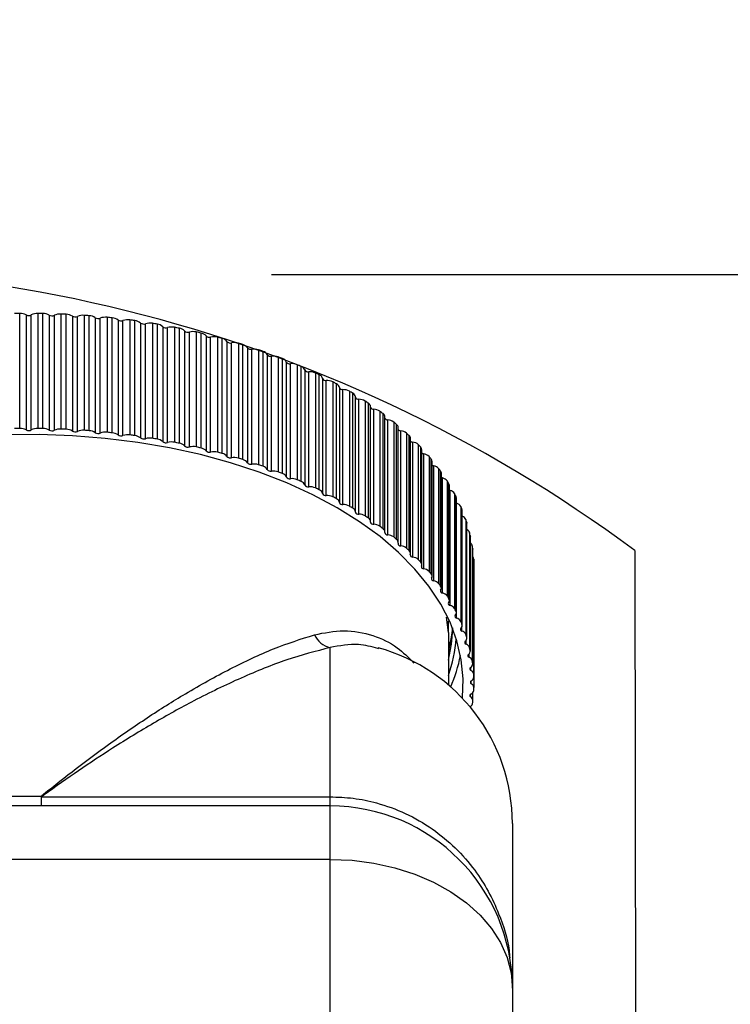
# Model space of a CAD drawing. Extents: x 0.3 to 10.6, y 0 to 7.8.
# Drawn here: x 2.4 to 2.7, y 6 to 6.5 of the extents above; entities that cross this region are included whole.
import ezdxf

# ---------------------------------------------------------------- set-up
doc = ezdxf.new("R2010")
doc.units = 0
doc.header["$MEASUREMENT"] = 0
doc.layers.get('0').update_dxf_attribs({"color": 1, "linetype": 'CONTINUOUS'})
doc.layers.add('DIM', color=4, linetype='CONTINUOUS')
doc.layers.add('OBJ', color=7, linetype='CONTINUOUS')

msp = doc.modelspace()

# ---------------------------------------------------------------- hatches: boundary and pattern name
h = msp.add_hatch()
h.set_pattern_fill('ANSI31', color=256, style=0)
h.set_pattern_definition([(45, (0.004434284314101422, 0.2724442546737751), (-0.08838834764831843, 0.08838834764831845), [])])
edge = h.paths.add_edge_path()
edge.add_spline(control_points=[(2.661529318616057, 2.774549767318792), (2.687096285475654, 2.799014696778779), (2.738206830048661, 2.847922174717281), (2.601844424301514, 2.906661765473854), (2.755485107925685, 2.949179940206716), (2.667358467940843, 2.988972349374793), (2.611471321729499, 3.014207445024196)], knot_values=[-0.3444455739720658, -0.3444455739720658, -0.3444455739720658, -0.3444455739720658, -0.2625973252721405, -0.1808239529024629, -0.114672869589847, 0, 0, 0, 0], degree=3, periodic=0)
edge.add_line((2.611471321630226, 3.014207445091449), (0.9543515853914759, 3.014207445113867))
edge.add_spline(control_points=[(0.9543515853914759, 3.014207445113867), (1.01023873160282, 2.988972349464464), (1.098365371587661, 2.949179940296386), (0.9447246879634902, 2.906661765563527), (1.081087093710637, 2.847922174806953), (1.029976549137631, 2.799014696868451), (1.004409582278034, 2.774549767408463)], knot_values=[0, 0, 0, 0, 0.1146728695898468, 0.1808239529024625, 0.2625973252721401, 0.3444455739720652, 0.3444455739720652, 0.3444455739720652, 0.3444455739720652], degree=3, periodic=0)
edge.add_line((1.004409582278034, 2.774549767408463), (2.661529318662889, 2.774549767386045))
edge = h.paths.add_edge_path()
edge.add_spline(control_points=[(6.199182810858147, 2.774549767318792), (6.224749777717744, 2.799014696778779), (6.27586032229075, 2.847922174717282), (6.139497916543605, 2.906661765473853), (6.293138600167772, 2.949179940206714), (6.205011960182933, 2.988972349374792), (6.149124813971589, 3.014207445024195)], knot_values=[-0.344445573972064, -0.344445573972064, -0.344445573972064, -0.344445573972064, -0.262597325272139, -0.1808239529024619, -0.114672869589847, 0, 0, 0, 0], degree=3, periodic=0)
edge.add_line((6.149124813872316, 3.014207445091448), (4.773334107595767, 3.014207445091448))
edge.add_spline(control_points=[(4.773334107695041, 3.014207445024195), (4.829221253906384, 2.988972349374792), (4.917347893891225, 2.949179940206714), (4.763707210267057, 2.906661765473853), (4.900069616014203, 2.847922174717282), (4.848959071441195, 2.799014696778779), (4.823392104581599, 2.774549767318792)], knot_values=[0, 0, 0, 0, 0.114672869589847, 0.1808239529024619, 0.262597325272139, 0.344445573972064, 0.344445573972064, 0.344445573972064, 0.344445573972064], degree=3, periodic=0)
edge.add_line((4.82339210462843, 2.774549767386045), (6.199182810904979, 2.774549767386045))
edge = h.paths.add_edge_path()
edge.add_line((9.989404884772801, 2.774549767408463), (10.22972037813258, 2.774549767408463))
edge.add_line((10.22972037813258, 2.774549767408463), (10.22972037813258, 6.954375196904616))
edge.add_spline(control_points=[(10.22972037813258, 6.954375196904616), (10.20239749410575, 6.985425522177318), (10.14582338462606, 7.04971758225533), (10.05198998202825, 6.916146226004365), (10.00900087206534, 6.988549544281955), (9.989404884772801, 7.021553588937195)], knot_values=[-0.3003689097652434, -0.3003689097652434, -0.3003689097652434, -0.3003689097652434, -0.1991452291466643, -0.09077758025447946, 0, 0, 0, 0], degree=3, periodic=0)
edge.add_line((9.9894048847728, 7.021553588937195), (9.9894048847728, 3.014207445113867))
edge.add_line((9.9894048847728, 3.014207445113866), (8.448204081887875, 3.014207445091448))
edge.add_spline(control_points=[(8.448204081987148, 3.014207445024195), (8.504091228198492, 2.988972349374791), (8.592217868183333, 2.949179940206713), (8.438577184559163, 2.906661765473855), (8.574939590306307, 2.847922174717281), (8.523829045733304, 2.799014696778779), (8.498262078873706, 2.774549767318792)], knot_values=[0, 0, 0, 0, 0.114672869589847, 0.1808239529024632, 0.2625973252721414, 0.3444455739720664, 0.3444455739720664, 0.3444455739720664, 0.3444455739720664], degree=3, periodic=0)
edge.add_line((8.498262078920538, 2.774549767386045), (9.989404884772801, 2.774549767408463))

# ---------------------------------------------------------------- linework, layer by layer
at = {"color": 7, "linetype": 'Continuous', "lineweight": 25}
for p, q in [((2.397912767126492, 6.289201859000703), (2.397912767126492, 6.340544670832648)), ((2.400817565172825, 6.339899318271485), (2.400817565172825, 6.28855650643954)), ((2.403072648050229, 6.288560170815886), (2.403072648050229, 6.339902982647833)), ((2.405971024494491, 6.340557765024439), (2.405971024494491, 6.289214953192494)), ((2.408289733368851, 6.289183897117458), (2.408289733368851, 6.340526708949405)), ((2.411131665324881, 6.339795042643824), (2.411131665324881, 6.288452230811878)), ((2.413383992045431, 6.288388195574732), (2.413383992045431, 6.339731007406677)), ((2.416338141954132, 6.340297887017083), (2.416338141954132, 6.288955075185136)), ((2.41865083940839, 6.288854457111891), (2.41865083940839, 6.340197268943836)), ((2.421422115736165, 6.339381294340326), (2.421422115736165, 6.288038482508379)), ((2.423665512828879, 6.287906923173873), (2.423665512828879, 6.339249735005818)), ((2.426667339082459, 6.339727158072413), (2.426667339082459, 6.288384346240466)), ((2.428967686173646, 6.288214441956156), (2.428967686173646, 6.339557253788102)), ((2.43166071099738, 6.338659207416332), (2.43166071099738, 6.287316395584385)), ((2.433889029466762, 6.287117672747509), (2.433889029466762, 6.338460484579454)), ((2.436930304268116, 6.338847142518798), (2.436930304268116, 6.287504330686853)), ((2.439211995904751, 6.287265605887311), (2.439211995904751, 6.338608417719256)), ((2.441819387830592, 6.337630761061908), (2.441819387830592, 6.286287949229962)), ((2.444026520010607, 6.286022607576198), (2.444026520010607, 6.337365419408144)), ((2.447098907436899, 6.337660252417702), (2.447098907436899, 6.286317440585756)), ((2.449355689660805, 6.286010549599064), (2.449355689660805, 6.33735336143101)), ((2.451870302008722, 6.336298774177027), (2.451870302008722, 6.284955962345081)), ((2.45405019830348, 6.284624729157459), (2.45405019830348, 6.335967540989405)), ((2.457145277154335, 6.336169740952392), (2.457145277154335, 6.284826929120445)), ((2.459370964282302, 6.284452713113466), (2.459370964282302, 6.335795524945413)), ((2.461785904674639, 6.334666897645153), (2.461785904674639, 6.283324085813207)), ((2.463932590139918, 6.282927868978872), (2.463932590139918, 6.334270680810818)), ((2.467041877019342, 6.334379693511188), (2.467041877019342, 6.283036881679243)), ((2.469230368597658, 6.282596366352041), (2.469230368597658, 6.333939178183986)), ((2.471539017850659, 6.33273960432643), (2.471539017850659, 6.281396792494485)), ((2.473646608570813, 6.280936678016237), (2.473646608570813, 6.332279489848184)), ((2.476761581139594, 6.332295016489704), (2.476761581139594, 6.280952204657759)), ((2.478906878664962, 6.280446597432226), (2.478906878664962, 6.331789409264172)), ((2.481102908931498, 6.330522176797882), (2.481102908931498, 6.279179364965937)), ((2.483165628146861, 6.278656613985581), (2.483165628146861, 6.329999425817526)), ((2.486277748481705, 6.329921423842753), (2.486277748481705, 6.278578612010808)), ((2.488373971842729, 6.278009298721203), (2.488373971842729, 6.329352110553149)), ((2.490451363956482, 6.328020692874232), (2.490451363956482, 6.276677881042286)), ((2.492463557897061, 6.276093926383923), (2.492463557897061, 6.327436738215868)), ((2.495564295892453, 6.327265421422791), (2.495564295892453, 6.275922609590844)), ((2.497605699486604, 6.275291150685326), (2.497605699486604, 6.326633962517271)), ((2.499558759460189, 6.325242008949038), (2.499558759460189, 6.273899197117093)), ((2.501514912842261, 6.273255639359849), (2.501514912842261, 6.324598451191796)), ((2.504595769590884, 6.324334289147836), (2.504595769590884, 6.27299147731589)), ((2.506576758072807, 6.272299603579422), (2.506576758072807, 6.323642415411367)), ((2.508400132704592, 6.322193741201797), (2.508400132704592, 6.270850929369851)), ((2.510294883847706, 6.270149532460808), (2.510294883847706, 6.321492344292754)), ((2.513347414935359, 6.321136061047712), (2.513347414935359, 6.269793249215766)), ((2.515262558553324, 6.26904285702617), (2.515262558553324, 6.320385668858115)), ((2.516951250100184, 6.318884244722518), (2.516951250100184, 6.267541432890574)), ((2.518779405623159, 6.266784119309903), (2.518779405623159, 6.31812693114185)), ((2.521795244274312, 6.317679503243337), (2.521795244274312, 6.266336691411391)), ((2.523639293752781, 6.265529837541499), (2.523639293752781, 6.316872649373445)), ((2.525188673628564, 6.315322590611014), (2.525188673628564, 6.263979778779069)), ((2.526945222684186, 6.263168624270658), (2.526945222684186, 6.314511436102604)), ((2.529916102694724, 6.313974089919389), (2.529916102694723, 6.262631278087444)), ((2.531684003622254, 6.26177017406763), (2.531684003622254, 6.313112985899576)), ((2.533089825084419, 6.311518541113636), (2.533089825084419, 6.26017572928169)), ((2.534769953093822, 6.259312957163663), (2.534769953093822, 6.310655768995611)), ((2.537687731488138, 6.31002997735623), (2.537687731488138, 6.258687165524285)), ((2.539374638171172, 6.257774171580812), (2.539374638171172, 6.309116983412758)), ((2.540633047960808, 6.30748252286564), (2.540633047960808, 6.256139711033694)), ((2.542232149809903, 6.255227686104456), (2.542232149809903, 6.306570497936402)), ((2.545088829160232, 6.305857976092243), (2.545088829160232, 6.254515164260297)), ((2.546690117904808, 6.253552782846106), (2.546690117904808, 6.304895594678051)), ((2.547799403024276, 6.251950966806801), (2.547799403024276, 6.303293778638747)), ((2.549311359469923, 6.250924008537045), (2.549311359469923, 6.302266820368991)), ((2.552099109816729, 6.301469521292901), (2.552099109816729, 6.250126709460955)), ((2.553610391601703, 6.249117578396604), (2.553610391601703, 6.300460390228549)), ((2.55457757664526, 6.24760683431725), (2.55457757664526, 6.298949646149195)), ((2.555988178452272, 6.246413720542498), (2.555988178452272, 6.297756532374444)), ((2.55869935876563, 6.29687664140777), (2.55869935876563, 6.245533829575825)), ((2.560116491272677, 6.244480714819418), (2.560116491272677, 6.295823526651364)), ((2.560950080840444, 6.243065183544523), (2.560950080840444, 6.294407995376468)), ((2.56224430606022, 6.241709184506701), (2.56224430606022, 6.293051996338647)), ((2.564871485183344, 6.292091925201369), (2.564871485183344, 6.240749113369423)), ((2.566190584150764, 6.239654901435308), (2.566190584150764, 6.290997713267254)), ((2.566899449018776, 6.238338462837706), (2.566899449018776, 6.289681274669651)), ((2.568062594682853, 6.23682329523592), (2.568062594682853, 6.288166107067867)), ((2.570598571700377, 6.287128487248238), (2.570598571700377, 6.235785675416293)), ((2.571816021569592, 6.234653365463324), (2.571816021569592, 6.285996177295269)), ((2.572409374375614, 6.233439627809703), (2.572409374375614, 6.284782439641647)), ((2.573427096795479, 6.231769444613033), (2.573427096795479, 6.283112256444979)), ((2.575864920770673, 6.281999931986801), (2.575864920770673, 6.230657120154857)), ((2.576977384596214, 6.229489815765907), (2.576977384596214, 6.280832627597853)), ((2.577464754588549, 6.228382105826812), (2.577464754588549, 6.279724917658759)), ((2.578323108670689, 6.226561484891309), (2.578323108670689, 6.277904296723254)), ((2.580656097697489, 6.276720316430552), (2.580656097697489, 6.225377504598606)), ((2.581660526293336, 6.224178405273867), (2.581660526293336, 6.275521217105815)), ((2.582051733211808, 6.223179759205247), (2.582051733211808, 6.274522571037193)), ((2.582737210680253, 6.221213690726342), (2.582737210680253, 6.272556502558288)), ((2.584958970197899, 6.271304111638745), (2.584958970197899, 6.2199612998068)), ((2.585852610495089, 6.218733692194173), (2.585852610495089, 6.27007650402612)), ((2.586157737655824, 6.217846847215483), (2.586157737655825, 6.26918965904743)), ((2.58665730407738, 6.215740720050221), (2.58665730407738, 6.267083531882165)), ((2.588761744397468, 6.26576616305224), (2.588761744397468, 6.214423351220294)), ((2.589542146990063, 6.213170600106917), (2.589542146990063, 6.264513411938863)), ((2.589771513647821, 6.212397986998603), (2.589771513647821, 6.263740798830549)), ((2.590072644158553, 6.210157573895144), (2.590072644158553, 6.261500385727089)), ((2.592053997156443, 6.260121649803174), (2.592053997156443, 6.208778837971227)), ((2.592719023015181, 6.207504377060824), (2.592719023015181, 6.258847188892769)), ((2.592883156078994, 6.206848113501711), (2.592883156078994, 6.258190925333656)), ((2.592973869714007, 6.25582236710859), (2.592883156078994, 6.25585603193513)), ((2.592973869714007, 6.204479555276644), (2.592973869714007, 6.25582236710859)), ((2.594826704638853, 6.254386043110017), (2.594826704638853, 6.203043231278071)), ((2.595374530974081, 6.20175055377941), (2.595374530974081, 6.253093365611355)), ((2.595484136153728, 6.201212438542296), (2.595484136153728, 6.252555250374242)), ((2.597072267046218, 6.24857506387204), (2.597072267046218, 6.197232252040094)), ((2.59750139230403, 6.195924901092345), (2.59750139230403, 6.24726771292429)), ((2.597567324766429, 6.195506409113693), (2.597567324766429, 6.246849220945638)), ((2.598784529448067, 6.242704639579416), (2.598784529448066, 6.19136182774747)), ((2.599093777425958, 6.190043386708709), (2.599093777425958, 6.241386198540654)), ((2.599127012041912, 6.189745665045942), (2.599127012041912, 6.241088476877889)), ((2.599958798652172, 6.236790860657083), (2.599958798652172, 6.185448048825139)), ((2.600147321722933, 6.184122131450606), (2.600147321722933, 6.235464943282553)), ((2.600147321722933, 6.235464943282553), (2.600158922985766, 6.235288807970056)), ((2.600158922985766, 6.183945996138109), (2.600158922985766, 6.235288807970056)), ((2.600591856068269, 6.230849936362008), (2.600591856068269, 6.179507124530062)), ((2.600659137503266, 6.178177365067121), (2.600659137503266, 6.229520176899068)), ((2.600659137503266, 6.229520176899068), (2.600660229201821, 6.229466110711489)), ((2.600660229201821, 6.178123298879542), (2.600660229201821, 6.229466110711489)), ((2.600681966529984, 6.224898150354731), (2.600681966529984, 6.173555338522785)), ((2.589316303222902, 6.198056089444992), (2.5893163032229, 6.174657645265259)), ((2.536472413332856, 6.124712062939238), (2.536472413332856, 6.191357132565183)), ((2.589541420376949, 6.192386907696563), (2.590286631342919, 6.194064182556652)), ((2.558230871361462, 6.190860085439998), (2.557792503061362, 6.190946650615252)), ((2.600238809543044, 6.167771947510143), (2.600238809543044, 6.171295444264922)), ((2.599264205934765, 6.164541654253598), (2.599264205934765, 6.165080622821746)), ((2.407714208943212, 6.124712062939238), (2.536472413332856, 6.124712062939238)), ((2.536472413332856, 6.120600865174185), (2.536472413332856, 6.124712062939238)), ((2.536472413332856, 6.120600865174185), (2.093159913332856, 6.120600865174185)), ((2.536472413332856, 6.096759357162771), (2.536472413332856, 6.120600865174185)), ((2.617872413332856, 6.112742515439918), (2.617872413332856, 6.039200865174185)), ((2.536472413332856, 6.096759357162771), (2.093159913332856, 6.096759357162771)), ((2.536472413332856, 6.0223423731856), (2.536472413332856, 6.096759357162771)), ((2.617872413332856, 6.039200865174185), (2.617872413332856, 5.964783881197016))]:
    msp.add_line(p, q, dxfattribs=at)
at = {"color": 8, "linetype": 'Continuous', "lineweight": 25}
for p, q in [((2.5893163032229, 6.198056089444989), (2.588487645469887, 6.204920576777691)), ((2.595353028686155, 6.198722227249081), (2.595353028686155, 6.200624690422083)), ((2.597203599965629, 6.19290137024839), (2.597203599965629, 6.194541772882935)), ((2.598520511265183, 6.18703293883901), (2.598520511265183, 6.188519623023114)), ((2.59930015302248, 6.18113301798352), (2.59930015302248, 6.182511722222095)), ((2.59954038829366, 6.175217778954889), (2.59954038829366, 6.176515088196667)), ((2.59924055861054, 6.169303435012131), (2.59924055861054, 6.170528625013722))]:
    msp.add_line(p, q, dxfattribs=at)
at = {"color": 7, "linetype": 'Continuous', "lineweight": 25, "flags": 128}
for points in [[(2.595546060565266, 6.168744874342566), (2.59556464511081, 6.16892074250064), (2.595882147319893, 6.17741689238252), (2.595064825578099, 6.185902053392593), (2.593117476254401, 6.19432643123208), (2.59005152716896, 6.20264058830201), (2.585884970530131, 6.210795733822719), (2.580642257349029, 6.218744010157541), (2.574354153951274, 6.226438773660448), (2.567057561427958, 6.233834868399517), (2.55879529908537, 6.240888891149893), (2.549615853164282, 6.247559446101167), (2.539573092303404, 6.253807387784455), (2.528725951416796, 6.259596050793575), (2.517138085840355, 6.264891464952229), (2.504877497777, 6.269662554664505), (2.492016137232691, 6.27388132127883), (2.478629479785199, 6.277523007395195), (2.464796083663396, 6.280566242151414), (2.450597128736334, 6.28299316663585), (2.436115940117489, 6.284789538690602), (2.42143749917987, 6.285944816490159), (2.406647944851523, 6.286452220405015), (2.391834068118058, 6.28630877278724)], [(2.58665730407738, 6.267083531882165), (2.586389360067106, 6.267173992278225), (2.586157737655825, 6.267291129667533)], [(2.590072644158553, 6.261500385727089), (2.589813321411018, 6.261598765473485), (2.589771513647821, 6.261618830065279)], [(2.59750139230403, 6.24726771292429), (2.597553627265056, 6.247040584165624), (2.597567324766429, 6.246849220945638)], [(2.599093777425958, 6.241386198540654), (2.599125216447375, 6.241157813029933), (2.599127012041912, 6.241088476877889)], [(2.600660229201821, 6.225183360456509), (2.600669350240594, 6.225127132348666), (2.600681966529984, 6.224898150354731)], [(2.591112087629915, 6.200099590474998), (2.590738907518837, 6.19683370104438), (2.5893163032229, 6.189691035792865)], [(2.5893163032229, 6.185690297208557), (2.590738907518837, 6.192832962460073), (2.591319740293069, 6.199568833344649)], [(2.536472413332856, 6.096759357162771), (2.546284099105639, 6.096339690950956), (2.555952708405863, 6.095086811993884), (2.565337251138119, 6.09301899008799), (2.574300879537219, 6.090166378732989), (2.582712883716773, 6.08657057542596), (2.590450597713658, 6.082284015076161), (2.597401188233984, 6.077369205385987), (2.603463300016601, 6.071897815347907), (2.608548533821028, 6.065949630149176), (2.61258273548745, 6.059611387724136), (2.615507077271338, 6.052975513919823), (2.617278915684439, 6.046138774718991), (2.617872413332856, 6.039200865174185)]]:
    msp.add_lwpolyline(points, dxfattribs=at)
at = {"color": 7, "linetype": 'Continuous', "lineweight": 25}
for centre, radius, start, end in [((2.402500084030531, 5.995303265438975), 0.345271880515308, 90.76125988223014, 91.14603252475416), ((2.398102839225193, 6.334540131637618), 0.006007546782787405, 63.13525132622257, 91.81307731363295), ((2.401941423154759, 6.342167975561162), 0.002531770657377864, 243.646891508055, 296.5393128364683), ((2.405798813910266, 6.334577866930355), 0.005982377261670735, 88.35043788616241, 117.1099453011537), ((2.402504973168497, 5.995200162102405), 0.3453749953425242, 89.04029577030087, 89.4249918238462), ((2.408320643205068, 6.334761631715094), 0.005765160096262761, 60.81783794128045, 90.30719210150622), ((2.412322071606048, 6.342022656655868), 0.002525733814339785, 241.8805660256903, 294.862392505936), ((2.415995386679417, 6.334103226704873), 0.006204135520925215, 86.83301013823696, 114.8921746098441), ((2.40256077699387, 5.996997498613498), 0.3435767344616039, 87.31579620073114, 87.7018334083317), ((2.418536570041766, 6.334695179184389), 0.005503276225046133, 58.37669249907756, 88.8102318121283), ((2.422674965455355, 6.341551951646122), 0.002506269250915885, 240.0075205538068, 293.2801843910559), ((2.426142824571206, 6.333349281502566), 0.006399408176754477, 85.29859363919253, 112.7751520187534), ((2.402780256523166, 6.000660881910918), 0.3399066523962385, 85.5813824349928, 85.9701934538161), ((2.428723138429969, 6.334337024315299), 0.005225954395864023, 55.79800538666144, 87.31787320794822), ((2.432970858491061, 6.340757501104632), 0.002473726512281181, 238.0198764627226, 291.7877400901872), ((2.43621477083929, 6.332321233320164), 0.006565019341676642, 83.74279811965474, 110.7482627594784), ((2.403271690010435, 6.006120371223286), 0.3344248894004203, 83.83056547908897, 84.22361381401562), ((2.438852588338178, 6.333684123542684), 0.004937392726565208, 53.06677584342507, 85.82557690804657), ((2.443180702884285, 6.339642065837977), 0.002428688036296909, 235.9086081754625, 290.3809819590141), ((2.446185339058605, 6.331024599561931), 0.006698245740797921, 82.16104173231288, 108.8018453939392), ((2.404135895259215, 6.013272145478593), 0.3272208189264841, 82.05667392696067, 82.4554702003509), ((2.448896953141428, 6.332734246923462), 0.004641837785625086, 50.16683991844331, 84.3284016324506), ((2.453275749182817, 6.338209504957327), 0.00237195570657597, 233.6634811371007, 289.0566194912394), ((2.456029141724182, 6.329465131443871), 0.006796877736150874, 80.54848306678517, 106.927103478136), ((2.40546343748637, 6.021980974272533), 0.3184110451276393, 80.25277989955674, 80.65889859835107), ((2.458828141262244, 6.331486083222159), 0.004343494537491848, 47.08098062588093, 82.82075720014461), ((2.463227643947663, 6.336464745558382), 0.00230453232793193, 231.273000548669, 287.8120506620617), ((2.465721312039503, 6.327648744126731), 0.006859269019517365, 78.8999572745275, 105.1160184344965), ((2.407332092995434, 6.032083437678066), 0.3081367952694158, 78.41162253544863, 78.82671934301797), ((2.468618026973337, 6.32993933989983), 0.004046438997969466, 43.79115869677739, 81.29607592597002), ((2.473008524300822, 6.334413744579784), 0.002227598436651594, 228.7243800370218, 286.6452381471923), ((2.475237520011531, 6.325581460102079), 0.006884373732730899, 77.20991308333546, 103.3612660471783), ((2.409804631028997, 6.043391808482843), 0.2965607808945224, 76.52552874602867, 76.95135849142768), ((2.478238549773053, 6.328094835358628), 0.003754535903582303, 40.27891334828471, 79.74637947724365), ((2.482591108710628, 6.332063443551159), 0.002142484956157896, 226.0035439203363, 285.5545464381599), ((2.484553984090333, 6.323269366980515), 0.006871770090406785, 75.47234832457531, 101.6561377416225), ((2.412926970180297, 6.055698508488293), 0.2838636010180264, 74.58633132398987, 75.02476648819555), ((2.487661821512769, 6.325954580937984), 0.003471363648247815, 36.52599322995237, 78.16171864807961), ((2.4919487834109, 6.329421717067127), 0.002050642292440864, 223.0951823162093, 284.5385211978382), ((2.493647479676803, 6.320718590431701), 0.006821669915090985, 73.68074224866902, 99.99446691545255), ((2.416726755015457, 6.06878102542273), 0.2702397839457538, 72.58528509281237, 73.03833465289935), ((2.496860240238248, 6.323521850362788), 0.003200148676708768, 32.51528501652707, 76.52947022528161), ((2.501055683930325, 6.326497315928593), 0.001953606532087306, 219.9828850561342, 283.5955868681446), ((2.502495345870723, 6.317935282604786), 0.006734913848164981, 71.82798347035714, 98.37055990526702), ((2.421212388637618, 6.082407170446746), 0.2558935696382558, 70.51298266056557, 70.98281082523384), ((2.505806609512192, 6.320801234607847), 0.002943711460675296, 28.23210552201128, 74.83349323318811), ((2.509886771297306, 6.323299805975917), 0.001852963461565203, 216.6493879103205, 282.7236330486315), ((2.51107549184193, 6.31492562593365), 0.006612952354919508, 69.90629293188478, 96.7791306100511), ((2.426372546711434, 6.096340550248248), 0.2410345398032433, 68.35927263027003, 68.84821669357358), ((2.514474261815703, 6.317798680456344), 0.002704426138288065, 23.66590458141457, 73.05318282909454), ((2.518417902580574, 6.319839503697073), 0.001750311174249701, 213.0769720595188, 281.9194557142497), ((2.519366404179698, 6.311695851806705), 0.006457812998246608, 67.90714190802332, 95.2152372404715), ((2.432176184083835, 6.110346114545976), 0.2258732166905926, 66.1131849847165, 66.62377104108268), ((2.522837184487175, 6.314521511387018), 0.002484195866913994, 18.81238016467675, 71.16252023271699), ((2.526625895525175, 6.316127409727201), 0.001647222082743046, 209.2480631928422, 281.1780181628572), ((2.527347156510125, 6.308252273174053), 0.00627205479620399, 65.82116588317844, 93.67421905024169), ((2.438573036537134, 6.124195649063853), 0.2106167428022487, 63.76287098039509, 64.29782558967811), ((2.530870146552471, 6.310978429817548), 0.002284445884094095, 13.67592507036194, 69.12930318133927), ((2.534488587144543, 6.312175141363061), 0.001545205225329427, 205.1460767812916, 280.491502390099), ((2.534997422570243, 6.304601329778086), 0.00605871080357907, 63.63807625295233, 92.15163013354594), ((2.445494604188172, 6.137673074283356), 0.1954647660275886, 61.29556852330871, 61.85782349368735), ((2.538548824731205, 6.30717950014819), 0.00210613609202086, 8.272203986648677, 66.9148437796657), ((2.541984886229968, 6.307994865196693), 0.001445669869006143, 200.7565461146413, 279.8481397154675), ((2.542297493793607, 6.300749644344917), 0.005821220350554824, 61.34657337545787, 90.64316636146367), ((2.452855594387803, 6.150579424025317), 0.180605643124979, 58.69760885970373, 59.29029511689501), ((2.545832627527425, 6.303116760345128), 0.001974725634433955, 5.14301015705711, 64.26352271080943), ((2.549112073798815, 6.303662999904266), 0.001410330483762693, 201.4473396198417, 278.1233237707978), ((2.54922830229777, 6.296704087763494), 0.005563352634347912, 58.93426673873538, 89.14458016025284), ((2.460555788533187, 6.162737380338492), 0.1662130759158729, 55.95448670978481, 56.58091168415688), ((2.552708112786404, 6.298817777227393), 0.001874108996857857, 4.034867352444865, 61.22023564771087), ((2.555852098140035, 6.299172071527392), 0.001422065028369329, 206.3309469294174, 275.4911526040243), ((2.555771449974886, 6.292471851022165), 0.005289123578443359, 56.38761115124512, 87.65157601724229), ((2.468482287583297, 6.173995254462914), 0.152443285159464, 53.05102366526497, 53.71462480217982), ((2.559170846855333, 6.294313436738218), 0.001781744905938708, 3.042162387612763, 57.9444899877296), ((2.562241643961715, 6.294608757680999), 0.001556763618476386, 213.9375820207552, 270.0979770348698), ((2.561909244176277, 6.288060521470603), 0.005002708049085089, 53.69187219712584, 86.15967722457862), ((2.402500084029097, 5.94396045368665), 0.3452718804356745, 90.76125988216774, 91.14603252478052), ((2.398102839225196, 6.283197319805677), 0.006007546782781584, 63.13525132623367, 91.81307731366417), ((2.40194142315476, 6.290825163729222), 0.002531770657383847, 243.6468915080904, 296.5393128364054), ((2.405798813910262, 6.283235055098432), 0.005982377261649066, 88.35043788611401, 117.1099453012166), ((2.402504973168497, 5.94385735027046), 0.3453749953425228, 89.04029577030087, 89.4249918238462), ((2.408320643205065, 6.283418819883143), 0.005765160096268257, 60.81783794127502, 90.30719210148388), ((2.412322071606048, 6.290679844823927), 0.002525733814343304, 241.8805660257733, 294.8623925059021), ((2.415995386679413, 6.282760414872945), 0.006204135520907497, 86.83301013818695, 114.8921746098725), ((2.402560776997359, 5.945654686859274), 0.3435767343838057, 87.3157962007054, 87.70183340839336), ((2.418536570041763, 6.283352367352437), 0.005503276225052897, 58.37669249907515, 88.81023181209729), ((2.426142824571206, 6.282006469670621), 0.006399408176754462, 85.29859363918462, 112.7751520187498), ((2.402780256523165, 5.949318070078967), 0.3399066523962443, 85.5813824349928, 85.9701934538161), ((2.428723138429966, 6.282994212483347), 0.005225954395871779, 55.79800538665949, 87.31787320791341), ((2.476512081835068, 6.184230317262239), 0.1394328176122033, 49.97166330446019, 50.67592834432849), ((2.565202640170887, 6.289616662321629), 0.001698038580771568, 2.180697672640671, 54.4217123972911), ((2.56812672610867, 6.289734347430402), 0.001569551106037344, 218.5624918749516, 267.6582583280208), ((2.567624740256187, 6.283478160834787), 0.004708349645385207, 50.83114003317674, 84.66405139887624), ((2.422674965455355, 6.290209139814177), 0.002506269250915885, 240.0075205538345, 293.2801843910559), ((2.432970858491061, 6.289414689272681), 0.002473726512275933, 238.0198764626464, 291.787740090233), ((2.43621477083929, 6.28097842148822), 0.006565019341675206, 83.74279811965305, 110.7482627594839), ((2.403271690010438, 5.954777559391371), 0.3344248894003904, 83.83056547908902, 84.22361381401572), ((2.438852588338174, 6.282341311710725), 0.004937392726577808, 53.06677584348503, 85.8255769080108), ((2.443180702884285, 6.288299254006033), 0.002428688036297586, 235.9086081754742, 290.3809819590068), ((2.446185339058601, 6.279681787730011), 0.006698245740773351, 82.16104173224623, 108.8018453939694), ((2.404135895248731, 5.961929333568779), 0.3272208190050542, 82.0566739270267, 82.45547020032116), ((2.448896953141429, 6.281391435091519), 0.004641837785621382, 50.16683991843205, 84.32840163246264), ((2.453275749182817, 6.286866693125384), 0.002371955706579387, 233.6634811371816, 289.0566194912113), ((2.456029141724183, 6.278122319611914), 0.006796877736162899, 80.54848306680238, 106.9271034781126), ((2.405463437502896, 5.970638162540087), 0.3184110450267767, 80.25277989945627, 80.65889859837928), ((2.458828141262255, 6.280143271390234), 0.004343494537469639, 47.08098062580468, 82.82075720025477), ((2.484514882068368, 6.193351397845921), 0.127297070341113, 46.70094475301462, 47.44928772451293), ((2.570728094542623, 6.284712425512774), 0.001682737013043575, 2.384610545479818, 49.72009049730814), ((2.463227643947663, 6.28512193372644), 0.002304532327935371, 231.273000548707, 287.8120506620452), ((2.465721312039503, 6.276305932294784), 0.006859269019517365, 78.8999572745275, 105.1160184344965), ((2.407332092988326, 5.980740625810808), 0.308136795305437, 78.4116225354728, 78.82671934299363), ((2.46861802697333, 6.27859652806787), 0.004046438997983744, 43.79115869687082, 81.29607592590102), ((2.473008524300822, 6.283070932747839), 0.002227598436652178, 228.7243800370046, 286.6452381471967), ((2.475237520011531, 6.274238648270132), 0.006884373732730899, 77.20991308333709, 103.3612660471783), ((2.409804631035394, 5.99204899667845), 0.296560780866237, 76.5255287459901, 76.95135849142983), ((2.478238549773054, 6.27675202352668), 0.003754535903582763, 40.27891334830977, 79.74637947726607), ((2.573581969991275, 6.284730927078559), 0.001626062829902487, 223.8525054229393, 264.5346197848024), ((2.572901791004592, 6.278733382337993), 0.004410270356652697, 47.78841819328109, 83.15927882811143), ((2.492356142764391, 6.201300687480651), 0.1161296003091635, 43.22420661461354, 44.01978780051757), ((2.575857077775827, 6.279678643787969), 0.001608342626830824, 1.648693115223139, 45.84835611088783), ((2.482591108710628, 6.280720631719214), 0.002142484956157896, 226.0035439203699, 285.5545464381599), ((2.484553984090332, 6.271926555148569), 0.006871770090406847, 75.47234832456628, 101.6561377416138), ((2.412926970180289, 6.004355696656315), 0.28386360101806, 74.58633132398981, 75.02476648819562), ((2.487661821512765, 6.274611769106035), 0.003471363648253584, 36.52599322993971, 78.16171864802591), ((2.491948783410899, 6.278078905235182), 0.002050642292441045, 223.0951823162274, 284.5385211978622), ((2.493647479676803, 6.269375778599755), 0.00682166991509241, 73.68074224866962, 99.99446691545124), ((2.416726755003842, 6.017438213553238), 0.2702397839850559, 72.58528509284514, 73.03833465286613), ((2.496860240238242, 6.272179038530836), 0.003200148676715811, 32.5152850165916, 76.52947022522248), ((2.578591855708579, 6.279617397871213), 0.001734053203771861, 229.4598530389937, 261.0842475435342), ((2.577725102760075, 6.273835424273727), 0.004112582410074231, 44.54582346904397, 81.63904405397739), ((2.499900203801935, 6.208054705992192), 0.1060022662764469, 39.52857058538004, 40.37405032099748), ((2.58049896146824, 6.274490240626861), 0.001553108284395312, 1.19278860968807, 41.59147474754534), ((2.501055683930325, 6.275154504096647), 0.00195360653208607, 219.9828850560858, 283.5955868681442), ((2.502495345870723, 6.266592470772857), 0.006734913848147814, 71.82798347031361, 98.3705599052879), ((2.421212388654072, 6.031064358661657), 0.2558935695885949, 70.51298266053875, 70.98281082529823), ((2.50580660951219, 6.2694584227759), 0.002943711460677596, 28.23210552200198, 74.8334932331638), ((2.509886771297308, 6.271956994143974), 0.001852963461568232, 216.649387910384, 282.7236330485671), ((2.583108428719271, 6.274336946090846), 0.001818730877596566, 234.4785938534858, 258.2226961542608), ((2.582080297756976, 6.268794217435621), 0.003819204620468538, 41.08494377290674, 80.09572815928902), ((2.507013473459936, 6.213624407752099), 0.09696622454328564, 35.60423653557388, 36.50145836244266), ((2.511075491841933, 6.263582814101721), 0.006612952354903399, 69.90629293186609, 96.77913061009511), ((2.426372546690711, 6.044997738363454), 0.241034539860008, 68.3592726303241, 68.84821669351251), ((2.514474261815697, 6.266455868624389), 0.002704426138296887, 23.66590458155506, 73.05318282900342), ((2.518417902580577, 6.268496691865132), 0.001750311174254055, 213.0769720595686, 281.9194557141283), ((2.519366404179707, 6.260353039974804), 0.006457812998200471, 67.90714190794587, 95.21523724058865), ((2.432176184116525, 6.059003302788742), 0.2258732166090431, 66.11318498462435, 66.62377104117488), ((2.584638078097573, 6.269162719608582), 0.00151989832105693, 1.015592264585579, 36.95690621808063), ((2.585953982032955, 6.26362044393588), 0.003533785508754803, 37.38741189641523, 78.51987872306485), ((2.522837184487175, 6.26317869955507), 0.002484195866915218, 18.81238016475101, 71.16252023273329), ((2.526625895525173, 6.264784597895252), 0.001647222082740316, 209.2480631927226, 281.1780181629358), ((2.527347156510125, 6.25690946134211), 0.006272054796201055, 65.82116588317959, 93.67421905024376), ((2.438573036554032, 6.072852837266723), 0.210616742763549, 63.76287098033118, 64.29782558971282), ((2.530870146552472, 6.259635617985603), 0.00228444588409269, 13.67592507034556, 69.12930318136254), ((2.513567574961132, 6.218054426126039), 0.08905376442203501, 31.44607954955885, 32.39569000234707), ((2.588306542845047, 6.263726243787138), 0.001465043105942374, 0.5692366824708158, 32.50004937039173), ((2.534488587144545, 6.260832329531117), 0.001545205225331523, 205.1460767813232, 280.491502390006), ((2.534997422570246, 6.253258517946145), 0.006058710803572569, 63.63807625296759, 92.15163013357784), ((2.445494604185914, 6.086330262447241), 0.1954647660323297, 61.2955685233153, 61.85782349368055), ((2.5385488247312, 6.25583668831624), 0.002106136092026552, 8.272203986749112, 66.91484377960194), ((2.589333818009099, 6.258325585132369), 0.003259635393008202, 33.43576153363789, 76.89953933398313), ((2.519442379151663, 6.221421476092248), 0.0822809243660276, 27.05546662387924, 28.05649813829586), ((2.591448525079485, 6.258180777550087), 0.001434666888955394, 0.405271790076853, 27.67825431453373), ((2.541984886229968, 6.256652053364749), 0.001445669869006972, 200.7565461147072, 279.8481397154615), ((2.542297493793609, 6.249406832512983), 0.005821220350542364, 61.34657337542219, 90.6431663614869), ((2.452855594402491, 6.099236612217696), 0.1806056430965634, 58.69760885967587, 59.29029511696051), ((2.545849926873916, 6.251793300650452), 0.001949794493072098, 2.630514165198705, 64.47450948620921), ((2.592208600660467, 6.252921956632091), 0.002999669591220477, 29.21463295097094, 75.21943558889964), ((2.524528849646929, 6.223831956170266), 0.07665077067575606, 22.44210587918995, 23.49157503837796), ((2.594088457054735, 6.252551193610348), 0.001395684994796476, 0.1665388521056971, 22.85889745672792), ((2.549094819836262, 6.252256419095528), 0.001349891591685492, 196.0685435963655, 279.2308463936434), ((2.54922830229778, 6.24536127593158), 0.005563352634315819, 58.93426673865165, 89.14458016034854), ((2.460555788532039, 6.111394568504727), 0.1662130759180244, 55.95448670980818, 56.58091168417167), ((2.552751311094156, 6.247518115506139), 0.001815571771212239, 356.7954485166047, 61.75950464914659), ((2.594616523379882, 6.247457239669506), 0.002698186039270841, 24.47444223377103, 71.24306388691278), ((2.528731629820262, 6.225418809528518), 0.07215715357240444, 17.62561994999347, 18.71822010099447), ((2.55579957389518, 6.247658495510892), 0.001258982287761379, 191.0763582549296, 278.615751187022), ((2.555771449974892, 6.241129039190231), 0.005289123578429388, 56.38761115123866, 87.65157601729888), ((2.468482287576465, 6.122652442621774), 0.1524432851709185, 53.05102366529029, 53.71462480215546), ((2.559232098907271, 6.24302499026155), 0.001703315544568158, 350.827312836209, 58.72017808674891), ((2.5620815281931, 6.242871709533637), 0.001173865866390826, 185.78132252737, 277.970788071442), ((2.561909244176282, 6.236717709638671), 0.005002708049071295, 53.69187219707865, 86.15967722461914), ((2.476512081838315, 6.132887505434137), 0.1394328176071718, 49.97166330446622, 50.67592834435956), ((2.596640573411626, 6.242013838051465), 0.002252499553210158, 17.85939800192134, 65.70515065194715), ((2.53197130901067, 6.226337723483417), 0.06878867906646892, 12.63643730247557, 13.76442145428543), ((2.565272780774493, 6.238328888494215), 0.001612660335421536, 344.8008068043034, 55.31085184422374), ((2.56792428602572, 6.237909789121858), 0.001095261726171305, 180.193598252017, 277.2546277692475), ((2.56762474025619, 6.232135349002846), 0.004708349645379966, 50.83114003317193, 84.66405139890249), ((2.484514882060872, 6.142008586005916), 0.1272970703521191, 46.70094475304739, 47.44928772448041), ((2.598040560324174, 6.23637977517072), 0.001961792435529282, 12.09573991528829, 56.37151033825691), ((2.534186311831602, 6.226762762105464), 0.06653256934106053, 7.515581434514495, 8.66892369258335), ((2.57085531257325, 6.233445773758524), 0.001543126534394708, 338.8016899023083, 51.49572319747284), ((2.573312698907382, 6.232786710677692), 0.00102367823221304, 174.3336593673516, 276.4163091993155), ((2.572901791004593, 6.227390570506051), 0.004410270356649654, 47.78841819327065, 83.15927882812447), ((2.598959195947248, 6.230701901743843), 0.001639357593373099, 5.180888120601217, 42.96017703754999), ((2.492356142768211, 6.149957875652397), 0.1161296003038506, 43.22420661457738, 44.01978780051795), ((2.575963201670537, 6.228392489698735), 0.001494219362887798, 332.921494375847, 47.2549235494158), ((2.578232886765596, 6.227516651477593), 0.0009594181568603179, 168.2331845718843, 275.3959618234415), ((2.577725102760074, 6.222492612441778), 0.004112582410077796, 44.54582346906624, 81.63904405396622), ((2.535334364491575, 6.226881541073235), 0.06537804194108485, 2.313066677469842, 3.479947521254189), ((2.499900203817746, 6.15671189417357), 0.1060022662557695, 39.52857058526368, 40.37405032104694), ((2.580581581461876, 6.223186628700635), 0.001465517901818251, 327.2507466617204, 42.58952297986939), ((2.582672254090471, 6.22211394748248), 0.0009025971335705709, 161.9351344032072, 274.1269337026332), ((2.582080297756975, 6.217451405603676), 0.003819204620468417, 41.08494377290674, 80.09572815927588), ((2.507013473462534, 6.16228159592209), 0.09696622454004512, 35.60423653553651, 36.50145836243643), ((2.584697273449228, 6.217846391539323), 0.001456745050322316, 321.8715282014346, 37.52431887607419), ((2.586619502533944, 6.216593056725471), 0.0008531745218108796, 155.4929444163952, 272.5394313906041), ((2.585953982032955, 6.212277632103934), 0.003533785508754803, 37.38741189639942, 78.51987872306485), ((2.513567574957029, 6.166711614291538), 0.08905376442686795, 31.44607954958457, 32.39569000232062), ((2.590064640464131, 6.210968528311515), 0.0008109939115400712, 148.9689772896857, 270.5654609100145), ((2.588298836162549, 6.212390440676415), 0.001467811483404964, 316.8504648504549, 32.10767222317038), ((2.589333818009102, 6.206982773300426), 0.003259635393004418, 33.43576153361158, 76.89953933401814), ((2.519442379150409, 6.170078664259626), 0.08228092436745217, 27.05546662390118, 28.05649813829978), ((2.592998989975842, 6.205254976901394), 0.00077582841123783, 142.4325472871557, 268.1445167944996), ((2.591376600475635, 6.2068377499927), 0.001498829517536629, 312.2333043236569, 26.40831124892721), ((2.592208600660467, 6.201579144800146), 0.002999669591219593, 29.21463295096028, 75.21943558891992), ((2.524528849646929, 6.172489144338321), 0.07665077067575606, 22.44210587918908, 23.49157503837722), ((2.593922691122164, 6.201207453808641), 0.001550095653133452, 308.0420521610126, 20.50966967600737), ((2.538326708295465, 6.200639052419947), 0.009465328626024765, 202.0308891913429, 258.7024672050275), ((2.595415191839813, 6.199467062396485), 0.0007474246814762318, 135.957857299756, 265.2292111482423), ((2.594568336025267, 6.196079916806084), 0.002756364825130409, 24.71238170508607, 73.46004589136955), ((2.595931034475623, 6.195518698043647), 0.001622043348991822, 304.2751664724155, 14.5027666434505), ((2.528731629823148, 6.174075997697507), 0.07215715356937073, 17.62561994998019, 18.71822010102723), ((2.597307208840887, 6.193619474393729), 0.0007255400489200312, 129.622030275969, 261.7899571292042), ((2.596404320660789, 6.19049911841981), 0.002531730881248187, 19.92310499796063, 71.59663967599383), ((2.531971309017784, 6.174994911653105), 0.06878867905916984, 12.63643730244431, 13.76442145437402), ((2.536472413332856, 6.112742515439918), 0.08140000000000028, 0, 74.74914801108451), ((2.526208246317991, 6.201394123135485), 0.06982231775109521, 336.6974995672386, 348.8399177727468), ((2.598670327910447, 6.187726920846861), 0.0007099690517347747, 123.5031417065427, 257.8179510051795), ((2.597397352911851, 6.189790496295568), 0.001715170455996736, 300.9106511172167, 8.47879170539641), ((2.597709220546108, 6.184851624892936), 0.002327299542858618, 14.84902683803822, 69.59844626568125), ((2.598319146318308, 6.18404159348657), 0.001829948544011669, 297.911245902603, 2.522462412283686), ((2.534186311831625, 6.175419950273522), 0.0665325693410371, 7.515581434513305, 8.668923692584082), ((2.599501161402273, 6.181804120252711), 0.0007005587944347837, 117.6779257396165, 253.3260037329934), ((2.598477147859993, 6.179153127229616), 0.002144132667275262, 9.503070733977996, 67.42821806615898), ((2.598695661544728, 6.178290339523378), 0.001966723434426221, 295.2305262468798, 356.7069469357198), ((2.535334364491575, 6.17553872924129), 0.06537804194108485, 2.313066677468286, 3.479947521253412), ((2.59979764779491, 6.175865796583774), 0.0006972153887641023, 112.2187943750068, 248.3471894991554), ((2.598703734027943, 6.173420083967851), 0.001982850883642868, 3.91130642198929, 65.0425475440553), ((2.599559052030054, 6.169926676112346), 0.0006999053702273716, 107.1900372665598, 242.9317125052958), ((2.5985278508, 6.172554575163907), 0.002125616849246903, 292.8187198724173, 351.0907669018359), ((2.535393502103878, 6.175547253194629), 0.06531884346173714, 357.0848939957314, 358.2524797694016), ((2.598045288589519, 6.166713371142952), 0.002053876686978005, 297.0665107460718, 347.890157092215), ((2.598386197436961, 6.167669655400196), 0.001843683496508171, 358.1148158679752, 62.39333982227702), ((2.534362592231084, 6.175644544198255), 0.0663546393920436, 351.8890118804698, 353.0444150290905), ((2.536472413332856, 6.039200865174185), 0.08140000000000044, 0, 90)]:
    msp.add_arc(centre, radius, start, end, dxfattribs=at)
at = {"color": 8, "linetype": 'Continuous', "lineweight": 25}
msp.add_arc((2.527346454298622, 6.200569064971924), 0.06565157861573231, 340.7206767128341, 355.466992701279, dxfattribs=at)
at = {"color": 7, "linetype": 'Continuous', "lineweight": 25}
msp.add_ellipse((2.4025033032229, 6.130775865174185), major_axis=(0.1868129999999995, 0), ratio=0.03124054664221165, start_param=3.80053509555212, end_param=4.738844975872441, dxfattribs=at)
for points, knots in [([(2.589316303222902, 6.198056089444992), (2.589316303222902, 6.198087849567231), (2.589316303222875, 6.199675980640321), (2.589316303222901, 6.201475866618025), (2.5893163032229, 6.203167630590243), (2.5893163032229, 6.203350905194224)], [0, 0, 0, 0, 0.01787064479531101, 0.8936025523719088, 1, 1, 1, 1]), ([(2.407445050589851, 6.124941767229912), (2.407822661113587, 6.125248538794776), (2.413041395109501, 6.129488249009137), (2.423084642671231, 6.137413178091712), (2.438532587575975, 6.14889871575982), (2.454856022672927, 6.160179661807079), (2.473072289869027, 6.171662626960016), (2.491995510729925, 6.18215681114786), (2.511427789031772, 6.191290561867949), (2.523517674689437, 6.195158038482767), (2.529552521281722, 6.197088547069082)], [0, 0, 0, 0, 0.008828216728992344, 0.1220096153865409, 0.2351658951097531, 0.3719385368529803, 0.508701084800934, 0.672427484816422, 0.8364872974850094, 1, 1, 1, 1]), ([(2.536472413332856, 6.191357132565183), (2.530107801936869, 6.189687324831072), (2.517357479145311, 6.186342173605786), (2.496867335105065, 6.17806993106496), (2.476914480966737, 6.168425631922116), (2.457707091468921, 6.157769723632208), (2.440494656272762, 6.1472350868443), (2.424205530613738, 6.136460155293512), (2.413614953830507, 6.128999389115869), (2.408112385332468, 6.125001367440479), (2.407714208943212, 6.124712062939238)], [0, 0, 0, 0, 0.1634978646502933, 0.3275377584460232, 0.4912475004288641, 0.6280203820228636, 0.7648032666977356, 0.8779723426573908, 0.9911698451355241, 1, 1, 1, 1]), ([(2.407445050589851, 6.124941767229912), (2.407450532184572, 6.124930731107325), (2.407495817608159, 6.124839557733213), (2.407541184352619, 6.12474996969114), (2.407581059658836, 6.124671225874417)], [0, 0, 0, 0, 0.1210454553865096, 0.9999999999999999, 0.9999999999999999, 0.9999999999999999, 0.9999999999999999]), ([(2.407581059658836, 6.124671225874417), (2.407611889194217, 6.12468066962956), (2.407656272400107, 6.124694265167854), (2.407700655350675, 6.1247078993539), (2.407714208943212, 6.124712062939238)], [0, 0, 0, 0, 0.6946216426623245, 1, 1, 1, 1]), ([(2.407714208943211, 6.120600865174185), (2.407713126901662, 6.120601290336282), (2.407699046075325, 6.120606823056943), (2.407666552659089, 6.120896608771186), (2.407619133207084, 6.122149103858024), (2.407593688041203, 6.123834678647713), (2.407581059658836, 6.124671225874417)], [0, 0, 0, 0, 0.0213849769547745, 0.2782870463179126, 0.6418153774178698, 0.9999999999999999, 0.9999999999999999, 0.9999999999999999, 0.9999999999999999])]:
    msp.add_open_spline(points, degree=3, knots=knots, dxfattribs=at)
at = {"color": 8, "linetype": 'Continuous', "lineweight": 25}
for points, knots in [([(2.529552521281722, 6.197088547069082), (2.533946436711283, 6.197942354424959), (2.542873427801242, 6.199677010173493), (2.555508876681074, 6.197277944886437), (2.566224648524343, 6.192256705885733), (2.571495443832862, 6.186885432092244), (2.573880195769366, 6.184455219035057)], [0, 0, 0, 0, 0.2630210297397412, 0.5343722305538156, 0.789328429604824, 1, 1, 1, 1]), ([(2.557792503061362, 6.190946650615252), (2.554949086995824, 6.191697691889243), (2.548139161487358, 6.1934964209573), (2.540766622589611, 6.192144545809614), (2.536472413332856, 6.191357132565183)], [0, 0, 0, 0, 0.4175399660397956, 0.9999999999999999, 0.9999999999999999, 0.9999999999999999, 0.9999999999999999]), ([(2.536472413332856, 6.124712062939238), (2.539947865390096, 6.124579530728678), (2.546974026715843, 6.124311596463748), (2.5583639462036, 6.121938635954264), (2.570412593102015, 6.11755175228721), (2.582262886088793, 6.110688639386073), (2.592694793173282, 6.102029496096074), (2.600944577888158, 6.092509567181364), (2.607339567108275, 6.082512788957417), (2.612789698222924, 6.070551135810108), (2.616096273775455, 6.060398802661502), (2.616584485996412, 6.053888070076091), (2.616666218028622, 6.052798102675565)], [0, 0, 0, 0, 0.08270761147976496, 0.1672061681626578, 0.2769661181267605, 0.3906399695962492, 0.5010344538014456, 0.6146139385073086, 0.7119830595845849, 0.810983802974779, 0.9683566341841718, 1, 1, 1, 1])]:
    msp.add_open_spline(points, degree=3, knots=knots, dxfattribs=at)
at = {"layer": 'DIM'}
msp.add_line((2.510342103949968, 6.35799262458405), (3.036399018640447, 6.357992624584048), dxfattribs=at)
at = {"layer": 'OBJ'}
msp.add_line((2.672495787901475, 6.234706441390412), (2.67427239024267, 5.223143136583525), dxfattribs=at)
msp.add_arc((2.2914987109565, 5.721037619627383), 0.6395423606705299, 53.43503077274862, 98.71517184791156, dxfattribs=at)

doc.saveas('drawing.dxf')
